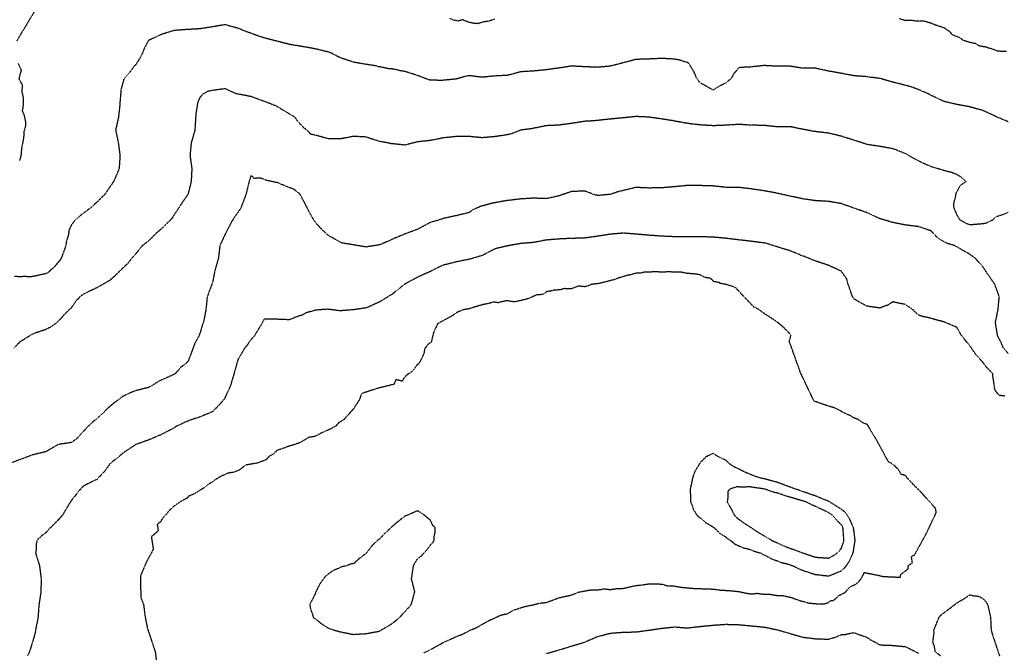
# Model space of a CAD drawing. Units: feet. Extents: x 28 to 2050845, y 8 to 13734003.
# Drawn here: x 2041123 to 2042130, y 13725770 to 13726418 of the extents above; entities that cross this region are included whole.
import ezdxf

# ---------------------------------------------------------------- set-up
doc = ezdxf.new("R2010")
doc.units = ezdxf.units.FT
doc.header["$MEASUREMENT"] = 0
doc.linetypes.add('HIDDEN2', pattern=[0.1875, 0.125, -0.0625])
doc.layers.add('CE-TOPO-MAJR', color=37, linetype='HIDDEN2')
doc.layers.add('CE-TOPO-MINR', color=39, linetype='HIDDEN2')

msp = doc.modelspace()

# ---------------------------------------------------------------- linework, layer by layer
at = {"layer": 'CE-TOPO-MAJR', "color": 37, "linetype": 'HIDDEN2', "lineweight": -3}
for points, elevation in [([(2041137.8, 13726426.2), (2041128.7, 13726411), (2041119.5, 13726395.7)], 970), ([(2041608.9, 13726418.4), (2041604, 13726416.6), (2041602.4, 13726416.2), (2041596.7, 13726415.4), (2041591.7, 13726413.7), (2041587.9, 13726414), (2041584.2, 13726414.6), (2041580.1, 13726415.9), (2041576.1, 13726417.6), (2041575.9, 13726417.6), (2041571, 13726416.3), (2041568.6, 13726417.2), (2041567.1, 13726417.1), (2041563, 13726418.9)], 970), ([(2042132.4, 13726385.3), (2042129.2, 13726385.3), (2042127.5, 13726385.2), (2042125.7, 13726385.4), (2042122.9, 13726385.6), (2042116.3, 13726388.2), (2042114.4, 13726388.5), (2042111.3, 13726389.7), (2042104.8, 13726390.7), (2042100.7, 13726393.2), (2042094.1, 13726394.6), (2042088.1, 13726396.6), (2042084.4, 13726399.4), (2042083.8, 13726399.6), (2042077.3, 13726402.1), (2042074.2, 13726405.6), (2042068.4, 13726409.4), (2042059.4, 13726412.3), (2042055.3, 13726414), (2042048, 13726416.3), (2042043, 13726416.4), (2042041.6, 13726416.1), (2042035.1, 13726417), (2042035, 13726417), (2042029.4, 13726416.8), (2042029, 13726416.7), (2042022.5, 13726418.9)], 970), ([(2041121.2, 13726372.8), (2041124.3, 13726366.2), (2041121.9, 13726357.2), (2041125.5, 13726350.7), (2041124.9, 13726344.1), (2041126.4, 13726337.5), (2041126.4, 13726331), (2041125.4, 13726324.4), (2041127.1, 13726320.6), (2041128.6, 13726313.6), (2041128.8, 13726309.2), (2041127.1, 13726303.1), (2041127, 13726299.6), (2041126.6, 13726296), (2041124.5, 13726285), (2041124.4, 13726280.3), (2041123.8, 13726277.8), (2041122.7, 13726273.7)], 970), ([(2041536.1, 13725769.5), (2041542.7, 13725772.6), (2041553.4, 13725778.5), (2041556.4, 13725780.2), (2041569.5, 13725786.1), (2041576.1, 13725788.7), (2041581.1, 13725791.2), (2041582.7, 13725792.3), (2041589.2, 13725794.9), (2041591.8, 13725796.2), (2041595.8, 13725798.7), (2041596.7, 13725799.1), (2041602.6, 13725802.4), (2041615.5, 13725808.3), (2041622, 13725809.6), (2041626.4, 13725812.3), (2041628.6, 13725813.4), (2041631.2, 13725814.1), (2041637.8, 13725816.5), (2041648.3, 13725818.7), (2041654.9, 13725820.4), (2041661.4, 13725821), (2041674.6, 13725825.9), (2041687.7, 13725828.8), (2041694.3, 13725831.6), (2041707.4, 13725834), (2041713.9, 13725833.8), (2041720.5, 13725835), (2041727.1, 13725834.3), (2041733.6, 13725835.3), (2041740.2, 13725835.5), (2041753.3, 13725838.4), (2041759.6, 13725839), (2041759.9, 13725839.1), (2041766.5, 13725840.1), (2041779.9, 13725839.9), (2041782.5, 13725839), (2041786.5, 13725837.9), (2041792.3, 13725837.9), (2041798.9, 13725836.7), (2041812.4, 13725835.4), (2041825.9, 13725835), (2041832.8, 13725834.7), (2041839.3, 13725833.8), (2041851.8, 13725833), (2041859.9, 13725832), (2041864.9, 13725830.8), (2041871.5, 13725829.8), (2041877.1, 13725830.5), (2041883.6, 13725829.6), (2041885.5, 13725829.4), (2041890.2, 13725829.5), (2041898.4, 13725828.1), (2041903.8, 13725828), (2041913, 13725826), (2041916.4, 13725824.5), (2041917.9, 13725824.1), (2041920.8, 13725823), (2041926.9, 13725821.5), (2041927.4, 13725821.2), (2041930.6, 13725820.4), (2041939.6, 13725819.6), (2041946.2, 13725819.7), (2041947.3, 13725820.2), (2041948.9, 13725820.3), (2041952.7, 13725823), (2041955.2, 13725822.9), (2041956.8, 13725824.4), (2041958.8, 13725825.9), (2041960.3, 13725827.9), (2041966.9, 13725831.2), (2041968.5, 13725832.7), (2041970, 13725834.7), (2041974, 13725838.1), (2041976.4, 13725838.8), (2041979.9, 13725841.2), (2041980.6, 13725841.5), (2041983.1, 13725844.8), (2041983.5, 13725845.1), (2041983.7, 13725845.5), (2041984, 13725846.4), (2041984.2, 13725846.3), (2041985.8, 13725849.5), (2041986, 13725849.3), (2041986.6, 13725851.8), (2041996.8, 13725849.7), (2042007, 13725847.6), (2042023.8, 13725846.9), (2042024.2, 13725850.1), (2042025.9, 13725851), (2042031, 13725854.9), (2042031.7, 13725855.6), (2042032, 13725859), (2042036, 13725861.7), (2042035.1, 13725868.2), (2042038.5, 13725870), (2042044.4, 13725880.8), (2042050.3, 13725891.5), (2042055.4, 13725902.3), (2042060.5, 13725913.2), (2042059.7, 13725917.4), (2042052.6, 13725925.3), (2042045.5, 13725933.3), (2042037.9, 13725941), (2042030.4, 13725948.7), (2042029.6, 13725950.8), (2042024.6, 13725952.2), (2042022.1, 13725956.6), (2042022, 13725956.7), (2042019, 13725960), (2042015.7, 13725962.6), (2042011.2, 13725965.4), (2042011.2, 13725965.6), (2042006.1, 13725975.2), (2042000.9, 13725984.8), (2041995.5, 13725993.9), (2041990, 13726003.1), (2041985.4, 13726005), (2041980.5, 13726008.4), (2041975.7, 13726010.2), (2041972.9, 13726012.2), (2041968.1, 13726014.1), (2041957.8, 13726019.7), (2041945, 13726023.8), (2041935.4, 13726027.2), (2041928.5, 13726041.8), (2041928.5, 13726041.8), (2041921.6, 13726056.3), (2041915.9, 13726072.4), (2041910.2, 13726088.4), (2041911.2, 13726092.1), (2041911.8, 13726095), (2041905.4, 13726101.6), (2041898.3, 13726107.7), (2041888.6, 13726114.3), (2041885.2, 13726116.4), (2041878.8, 13726121.1), (2041874.5, 13726123.4), (2041874, 13726123.5), (2041864.7, 13726133.2), (2041855.5, 13726143.1), (2041853, 13726144.3), (2041846.5, 13726146.4), (2041839.2, 13726147.8), (2041838.8, 13726148.6), (2041832.9, 13726149.5), (2041832.1, 13726150.5), (2041829.6, 13726152.8), (2041823, 13726154.1), (2041819, 13726156.5), (2041812.4, 13726157.5), (2041805.9, 13726157.9), (2041799.3, 13726159.2), (2041786.2, 13726159.5), (2041779.6, 13726159.3), (2041772, 13726159.6), (2041767.2, 13726159.3), (2041766.5, 13726159.3), (2041764.6, 13726159.2), (2041761.8, 13726159.2), (2041758.6, 13726158.4), (2041752.5, 13726158), (2041747.5, 13726156.4), (2041745.2, 13726156.2), (2041733.6, 13726152.6), (2041731.1, 13726151.6), (2041719.4, 13726148.6), (2041714.4, 13726147.5), (2041707.9, 13726146.7), (2041702.8, 13726144.7), (2041700.8, 13726144.3), (2041694.3, 13726145), (2041687.7, 13726142.4), (2041686.4, 13726142.1), (2041679.9, 13726142.4), (2041675.6, 13726141.2), (2041669, 13726140.7), (2041668, 13726140.3), (2041661.4, 13726139.1), (2041658, 13726136.4), (2041651.5, 13726135.9), (2041643.5, 13726132.2), (2041635.2, 13726130.1), (2041628.6, 13726128.8), (2041622, 13726129.8), (2041620.7, 13726129.9), (2041614.2, 13726128.5), (2041612.5, 13726127.8), (2041607.8, 13726128.6), (2041607.3, 13726128.6), (2041602.4, 13726127.1), (2041595.8, 13726125.8), (2041582.7, 13726121.8), (2041576.1, 13726120.6), (2041569.5, 13726117.7), (2041565.5, 13726114.7), (2041555.2, 13726109), (2041550.3, 13726106.4), (2041546.2, 13726097.7), (2041543.9, 13726087.8), (2041540.2, 13726084.9), (2041540.2, 13726084.8), (2041537.3, 13726081.2), (2041536.1, 13726075.6), (2041535.7, 13726075), (2041535.4, 13726074), (2041533.6, 13726070.2), (2041531.3, 13726065.9), (2041528.5, 13726063.4), (2041525.9, 13726059.5), (2041522.6, 13726056.2), (2041520.1, 13726054.9), (2041516.6, 13726051.8), (2041516.2, 13726051.4), (2041514.2, 13726047.6), (2041507.6, 13726049.1), (2041505.7, 13726044.4), (2041488.8, 13726040.2), (2041472.9, 13726035), (2041472, 13726033.8), (2041470.5, 13726029), (2041464.4, 13726019.5), (2041457, 13726011.1), (2041454.3, 13726008.2), (2041449.1, 13726005), (2041446.1, 13726001.5), (2041444.8, 13726000.9), (2041441.9, 13725999.2), (2041431.6, 13725994.6), (2041431.4, 13725994.5), (2041424.8, 13725991), (2041418.5, 13725990), (2041409.5, 13725984.5), (2041397.5, 13725980.7), (2041385.7, 13725976.5), (2041382.5, 13725973.1), (2041377.8, 13725970.6), (2041374.8, 13725967), (2041365.7, 13725963.7), (2041355.8, 13725962), (2041354.3, 13725962), (2041351.4, 13725959.7), (2041350.7, 13725959), (2041346.9, 13725956.3), (2041342.1, 13725954.4), (2041335.2, 13725953.2), (2041326.6, 13725949.1), (2041318.6, 13725943.6), (2041314.9, 13725941.4), (2041311.4, 13725938.4), (2041306.4, 13725935.5), (2041302.2, 13725932.5), (2041295.6, 13725929.8), (2041293.8, 13725927.6), (2041293.1, 13725927.3), (2041287.3, 13725924.3), (2041280.2, 13725919.3), (2041274.1, 13725913.5), (2041273.3, 13725911.8), (2041270, 13725908.4), (2041267.6, 13725905.1), (2041267.5, 13725904.3), (2041266.7, 13725903.5), (2041263.5, 13725900.8), (2041264.5, 13725894.3), (2041257.5, 13725888.2), (2041259.2, 13725876.9), (2041259.2, 13725875.1), (2041252.1, 13725861.9), (2041246.5, 13725848.4), (2041246.5, 13725835.3), (2041246.9, 13725825.5), (2041249.5, 13725818.9), (2041251.1, 13725806.3), (2041253.6, 13725794), (2041257.8, 13725781.4), (2041261.5, 13725770.2), (2041262.9, 13725758.5)], 960)]:
    msp.add_lwpolyline(points, dxfattribs=dict(at, elevation=elevation))
at = {"layer": 'CE-TOPO-MINR', "color": 39, "linetype": 'HIDDEN2', "lineweight": -3}
for points, elevation in [([(2042134.1, 13726313.2), (2042121.6, 13726318.5), (2042121, 13726318.9), (2042107.8, 13726324.9), (2042094.7, 13726328.5), (2042081.3, 13726331), (2042068.4, 13726334), (2042055.3, 13726340.2), (2042052.8, 13726341.6), (2042043.7, 13726345.6), (2042034.1, 13726349.2), (2042020.5, 13726352.7), (2042013.2, 13726354.5), (2042002.8, 13726357.6), (2041991.5, 13726359), (2041989.7, 13726359.4), (2041976.5, 13726360.3), (2041963.4, 13726362.8), (2041950.3, 13726365.1), (2041937.1, 13726368), (2041924, 13726368), (2041910.9, 13726370.1), (2041897.5, 13726370.1), (2041884.6, 13726370.8), (2041871.5, 13726369.5), (2041870.4, 13726369.3), (2041859.9, 13726368.8), (2041858.4, 13726368.3), (2041853.2, 13726362.4), (2041850.3, 13726357.2), (2041847.5, 13726355), (2041845.2, 13726352.9), (2041839.3, 13726350), (2041832.1, 13726345.7), (2041824.8, 13726349.9), (2041819, 13726353), (2041817.2, 13726355.4), (2041815.7, 13726357.2), (2041813.2, 13726363), (2041812.8, 13726364.2), (2041809, 13726370.4), (2041808, 13726372.5), (2041805.9, 13726374), (2041800.9, 13726375.3), (2041798.6, 13726376.2), (2041792.7, 13726377.4), (2041779.6, 13726378.1), (2041766.5, 13726377.5), (2041753.3, 13726377.1), (2041740.2, 13726373.6), (2041727.2, 13726370.3), (2041727.1, 13726370.2), (2041714, 13726369), (2041700.1, 13726369.6), (2041687.7, 13726370.3), (2041674.6, 13726368.3), (2041661.4, 13726366.4), (2041648.3, 13726365.2), (2041635.2, 13726364.4), (2041622, 13726360.8), (2041608.9, 13726360.1), (2041595.8, 13726358.8), (2041582.7, 13726360.4), (2041579.9, 13726360), (2041569.7, 13726357.1), (2041569.5, 13726357), (2041554.7, 13726355.6), (2041544.7, 13726355.8), (2041543.3, 13726355.7), (2041542.1, 13726356), (2041530.1, 13726360.5), (2041517, 13726364.7), (2041512.1, 13726365.5), (2041507.6, 13726366.7), (2041503.9, 13726367.3), (2041500.8, 13726367.3), (2041491.7, 13726369.5), (2041490.8, 13726369.4), (2041489.9, 13726369.5), (2041487.8, 13726370.4), (2041475.7, 13726372.3), (2041464.5, 13726374.2), (2041451.4, 13726378.5), (2041441.7, 13726383.5), (2041439.2, 13726384.4), (2041428.7, 13726387.1), (2041417.8, 13726389.3), (2041403.9, 13726391.6), (2041398.9, 13726392.4), (2041385.1, 13726396), (2041374.6, 13726398.6), (2041364.6, 13726401.8), (2041359.5, 13726403.9), (2041355, 13726405.3), (2041346.3, 13726409), (2041345.7, 13726409.1), (2041335.4, 13726411.9), (2041333.2, 13726412.7), (2041319.5, 13726410.4), (2041307, 13726408.4), (2041293.8, 13726407.7), (2041280.7, 13726406.7), (2041267.6, 13726402.6), (2041254.8, 13726396.6), (2041254.6, 13726396.5), (2041254.4, 13726396.4), (2041250, 13726387.9), (2041248.3, 13726383.5), (2041246, 13726378.8), (2041241.3, 13726371.4), (2041240.1, 13726370.4), (2041235, 13726363.5), (2041229.6, 13726357.2), (2041229.1, 13726356.3), (2041226.3, 13726346), (2041226.1, 13726344.1), (2041226.1, 13726342), (2041225.4, 13726333.8), (2041225.3, 13726331), (2041223.8, 13726317.8), (2041220.9, 13726304.7), (2041223.7, 13726291.6), (2041225.4, 13726278.5), (2041224.5, 13726265.3), (2041219, 13726252.2), (2041212, 13726242.1), (2041210.1, 13726239.1), (2041201.9, 13726231), (2041196.3, 13726225.9), (2041184.6, 13726217), (2041179.8, 13726212.8), (2041177.8, 13726210.6), (2041175.7, 13726207.5), (2041173.2, 13726202.2), (2041172.9, 13726199.7), (2041172.4, 13726196.4), (2041170.6, 13726191.6), (2041170.1, 13726186.6), (2041165.2, 13726173.4), (2041164.2, 13726171.8), (2041158.2, 13726164.6), (2041153.5, 13726160.3), (2041151.2, 13726158.5), (2041149.4, 13726157.7), (2041136.3, 13726154.7), (2041130.5, 13726154.5), (2041128.7, 13726154.8), (2041123.1, 13726154.5), (2041117.6, 13726154.8)], 968), ([(2042134.1, 13726220.6), (2042128.8, 13726218.1), (2042125.2, 13726217.1), (2042121, 13726215.5), (2042118.6, 13726212.8), (2042111.3, 13726209.3), (2042107.8, 13726208.7), (2042094.7, 13726207.6), (2042091, 13726209.1), (2042084.7, 13726212.8), (2042081.6, 13726218), (2042078.4, 13726225.9), (2042078.4, 13726229.1), (2042080.6, 13726238.1), (2042080.7, 13726240), (2042085.4, 13726248.4), (2042091, 13726252.2), (2042086, 13726256.6), (2042081.6, 13726259.1), (2042077.2, 13726261), (2042071.3, 13726262.5), (2042061.8, 13726265.3), (2042055.3, 13726267.2), (2042047.4, 13726270.6), (2042038.7, 13726275), (2042029, 13726280.6), (2042015.9, 13726285.7), (2042002.8, 13726288), (2041989.7, 13726290), (2041976.5, 13726294.3), (2041963.4, 13726298.4), (2041950.3, 13726301.6), (2041935.7, 13726303.3), (2041923, 13726305.7), (2041910.9, 13726308.2), (2041897.8, 13726308), (2041884.6, 13726309.5), (2041871.5, 13726309.7), (2041858.4, 13726310.6), (2041853, 13726310.1), (2041850.7, 13726310.1), (2041840.5, 13726309.4), (2041832.1, 13726309.2), (2041819, 13726310), (2041813, 13726310.7), (2041811.8, 13726310.7), (2041800.5, 13726312.5), (2041789.5, 13726314.6), (2041778, 13726316.3), (2041766.5, 13726318), (2041753.3, 13726318.6), (2041739.6, 13726317.2), (2041725, 13726315.8), (2041710.3, 13726314.2), (2041700.8, 13726313.7), (2041687.7, 13726311.6), (2041674.6, 13726309.8), (2041661.4, 13726309.2), (2041646.8, 13726306.2), (2041635.2, 13726304.7), (2041625.9, 13726300.9), (2041622, 13726300), (2041608.9, 13726298), (2041595.8, 13726296.9), (2041589.9, 13726297.5), (2041588.5, 13726297.5), (2041582.7, 13726298.2), (2041576.1, 13726298.1), (2041576.1, 13726298.1), (2041569.5, 13726298.1), (2041556.4, 13726296.8), (2041543.3, 13726294.1), (2041530.1, 13726292.7), (2041517, 13726289.4), (2041503.1, 13726290.8), (2041490.8, 13726293.2), (2041481.9, 13726295.9), (2041477.6, 13726297.6), (2041471.3, 13726297.9), (2041470.8, 13726297.9), (2041464.5, 13726298.3), (2041451.4, 13726295.8), (2041438.2, 13726295.9), (2041425.1, 13726299.5), (2041420.7, 13726300.4), (2041416.7, 13726304.7), (2041413.9, 13726306.7), (2041407.5, 13726313.4), (2041404.5, 13726317.8), (2041392.7, 13726324.8), (2041385.7, 13726329.1), (2041372.6, 13726334.2), (2041359.5, 13726339), (2041346.3, 13726341.6), (2041344.3, 13726342), (2041339.2, 13726344.1), (2041333.2, 13726347.1), (2041319, 13726345.2), (2041314.6, 13726344.1), (2041309.7, 13726341.3), (2041307, 13726337.9), (2041304.9, 13726333.1), (2041304.5, 13726331), (2041304.2, 13726328.3), (2041303, 13726321.8), (2041302.3, 13726309.4), (2041302, 13726304.7), (2041298.2, 13726291.6), (2041297, 13726278.5), (2041298.9, 13726265.3), (2041298.2, 13726252.2), (2041295, 13726239.1), (2041289.1, 13726230.6), (2041284, 13726222.7), (2041278.7, 13726214.8), (2041277.1, 13726212.8), (2041267.6, 13726203.4), (2041263.1, 13726199.7), (2041254.4, 13726191.1), (2041248.5, 13726186.6), (2041239.4, 13726175.4), (2041237.3, 13726173.4), (2041233.4, 13726168.2), (2041228.2, 13726163.4), (2041226.7, 13726161.8), (2041220, 13726155.3), (2041215, 13726150.9), (2041204.4, 13726144.7), (2041201.9, 13726143.3), (2041188.8, 13726137.2), (2041184.3, 13726134), (2041180.2, 13726129.5), (2041175.7, 13726122.9), (2041174.7, 13726121.8), (2041173.6, 13726120.9), (2041168, 13726115.4), (2041161.2, 13726107.8), (2041154.2, 13726102.9), (2041149.4, 13726100.4), (2041136.3, 13726096.1), (2041135.4, 13726095.5), (2041123.1, 13726087.9), (2041116.9, 13726081.5)], 966), ([(2042134.1, 13726076.1), (2042129.2, 13726081.5), (2042126.8, 13726087.3), (2042123, 13726094.6), (2042122.9, 13726096.6), (2042121, 13726107.7), (2042121, 13726107.8), (2042123.7, 13726120.9), (2042124.9, 13726134), (2042124, 13726137.1), (2042120.4, 13726146.6), (2042120.1, 13726147.2), (2042115.1, 13726154.5), (2042107.8, 13726165.3), (2042100.5, 13726173.4), (2042094.7, 13726177.6), (2042085, 13726183.1), (2042081.6, 13726185.1), (2042080.6, 13726185.6), (2042078.9, 13726186.5), (2042070.8, 13726188.9), (2042062.5, 13726193.8), (2042056.1, 13726200.5), (2042055.3, 13726201.5), (2042042.2, 13726205.9), (2042029, 13726207.5), (2042015.9, 13726210.1), (2042002.8, 13726214), (2041989.7, 13726220.1), (2041975.6, 13726225), (2041963.4, 13726229.4), (2041950.3, 13726231.7), (2041937.1, 13726232.4), (2041924, 13726234.3), (2041910.9, 13726237.1), (2041896.5, 13726240.3), (2041884.6, 13726242.5), (2041871.5, 13726244.5), (2041858.4, 13726246), (2041845.2, 13726246.1), (2041832.1, 13726247.5), (2041819, 13726247.9), (2041805.9, 13726248), (2041792.7, 13726246.7), (2041779.6, 13726245.6), (2041766.5, 13726245.4), (2041753.3, 13726246), (2041740.2, 13726242.8), (2041737, 13726242.2), (2041727.8, 13726239.1), (2041727.1, 13726238.9), (2041714, 13726237.7), (2041709.1, 13726239.1), (2041703.3, 13726241.5), (2041700.8, 13726242.2), (2041687.7, 13726241.9), (2041674.6, 13726237.4), (2041661.4, 13726234.5), (2041648.3, 13726235), (2041635.2, 13726234.2), (2041622, 13726232.6), (2041616.3, 13726231.7), (2041605.2, 13726229.6), (2041597.2, 13726227.3), (2041595.8, 13726227.1), (2041594.9, 13726226.8), (2041585.8, 13726222.8), (2041582.7, 13726220.3), (2041569.5, 13726217.1), (2041556.4, 13726214.3), (2041555.4, 13726213.8), (2041543.3, 13726210.3), (2041530.1, 13726203.3), (2041517, 13726198.4), (2041503.9, 13726192.9), (2041499.7, 13726190.8), (2041490.8, 13726187.2), (2041478.9, 13726185.3), (2041477.6, 13726185), (2041464.5, 13726187.1), (2041463.8, 13726187.3), (2041453.7, 13726188.9), (2041451.4, 13726189.5), (2041444.3, 13726193.6), (2041438.2, 13726197), (2041430.2, 13726204.8), (2041425.1, 13726210.5), (2041419.4, 13726220.2), (2041415, 13726229), (2041409.6, 13726239.1), (2041403.6, 13726243.9), (2041394.2, 13726247.6), (2041385.7, 13726251.2), (2041384.7, 13726251.2), (2041373.9, 13726253.5), (2041372.6, 13726254.5), (2041369.3, 13726255.5), (2041362.6, 13726255.3), (2041359.5, 13726258.4), (2041357.9, 13726253.7), (2041355.3, 13726243.2), (2041354.3, 13726239.1), (2041349.3, 13726225.9), (2041348.4, 13726223.9), (2041340.6, 13726212.8), (2041333.7, 13726199.7), (2041327.6, 13726186.6), (2041326, 13726173.4), (2041322.3, 13726160.3), (2041320.1, 13726148.7), (2041316.1, 13726138.1), (2041314.6, 13726134), (2041313.3, 13726120.9), (2041310.8, 13726107.8), (2041309.6, 13726105.1), (2041306.9, 13726095.9), (2041306.6, 13726095), (2041306.4, 13726094.7), (2041302, 13726086.5), (2041298.4, 13726077), (2041295.3, 13726068.4), (2041294.7, 13726067.6), (2041293.8, 13726066.7), (2041287.5, 13726061.6), (2041281.9, 13726055.3), (2041280.7, 13726054.5), (2041267.6, 13726048.7), (2041263.3, 13726046.4), (2041256.7, 13726042.1), (2041254.4, 13726041.1), (2041241.3, 13726037.8), (2041235, 13726035.3), (2041228.2, 13726032), (2041226.4, 13726030.8), (2041224.4, 13726029), (2041219, 13726025.1), (2041211.9, 13726019), (2041209, 13726015.9), (2041205.2, 13726012.6), (2041201.9, 13726009.3), (2041198.2, 13726006.5), (2041194.1, 13726002.8), (2041185.2, 13725993.2), (2041182.2, 13725989.6), (2041175.7, 13725984.8), (2041162.5, 13725982.8), (2041158.4, 13725980.6), (2041149.4, 13725975.3), (2041136.3, 13725972.3), (2041123.1, 13725967.3), (2041110.7, 13725962.7)], 964), ([(2042130.7, 13726032.4), (2042124.9, 13726033), (2042120.9, 13726038), (2042119.9, 13726041.1), (2042119.9, 13726043.2), (2042118.4, 13726052.7), (2042118.4, 13726055.3), (2042113.1, 13726060.5), (2042107.8, 13726067.4), (2042107.3, 13726067.9), (2042101.1, 13726074.8), (2042094.7, 13726084), (2042086.1, 13726094.6), (2042081.6, 13726102.7), (2042068.4, 13726108.3), (2042058.4, 13726110.9), (2042055.3, 13726111.9), (2042049.9, 13726113.2), (2042047.8, 13726113.4), (2042042.2, 13726115.3), (2042036.5, 13726120.9), (2042029, 13726126.1), (2042015.9, 13726128.8), (2042011.2, 13726125.6), (2042005.6, 13726123.7), (2042002.8, 13726122.5), (2041989.7, 13726124.4), (2041983.3, 13726127.7), (2041976.5, 13726131.8), (2041975.5, 13726133), (2041974.9, 13726134), (2041970.2, 13726147.2), (2041968.8, 13726152.5), (2041963.4, 13726160.1), (2041963.3, 13726160.2), (2041950.3, 13726166.2), (2041937.1, 13726170.6), (2041925.8, 13726175.2), (2041924, 13726175.7), (2041910.9, 13726181.2), (2041897.8, 13726185.1), (2041886.8, 13726188.7), (2041884.6, 13726189.1), (2041871.5, 13726190.8), (2041858.4, 13726192.3), (2041845.2, 13726193.9), (2041832.1, 13726195.1), (2041819, 13726195.5), (2041805.9, 13726195.4), (2041792.7, 13726195.5), (2041779.6, 13726196.1), (2041766.5, 13726197), (2041753.3, 13726198.2), (2041740.2, 13726199.2), (2041727.1, 13726198.1), (2041714, 13726196), (2041700.8, 13726194.2), (2041687.7, 13726193.8), (2041674.6, 13726193.2), (2041661.4, 13726192.1), (2041648.3, 13726189.6), (2041635.2, 13726188.6), (2041621.6, 13726186.1), (2041608.9, 13726183.1), (2041595.8, 13726176.2), (2041583.5, 13726172.6), (2041569.5, 13726169.8), (2041556.4, 13726166.4), (2041552.1, 13726164.6), (2041543, 13726160), (2041530.1, 13726154.2), (2041517, 13726147.2), (2041509.6, 13726141.4), (2041503.9, 13726136.7), (2041494.1, 13726130.7), (2041490.8, 13726128.7), (2041477.6, 13726122.7), (2041464.7, 13726120.8), (2041464.5, 13726120.8), (2041451.4, 13726119.7), (2041450.1, 13726119.7), (2041438.5, 13726121.2), (2041438.2, 13726121.3), (2041437.9, 13726121.3), (2041425.7, 13726120.4), (2041425.1, 13726120.2), (2041424, 13726119.8), (2041415.4, 13726117.5), (2041412, 13726115.3), (2041406.2, 13726113.6), (2041398.9, 13726110.5), (2041385.7, 13726111), (2041372.6, 13726111), (2041371.1, 13726107.8), (2041366.8, 13726100.5), (2041363.3, 13726094.7), (2041361.7, 13726092.4), (2041359.5, 13726090.4), (2041355.9, 13726085.1), (2041353, 13726081.5), (2041346.3, 13726070.3), (2041345.6, 13726068.4), (2041342, 13726055.3), (2041338.1, 13726042.1), (2041331.9, 13726029), (2041326.3, 13726022.8), (2041320.1, 13726016.3), (2041306.9, 13726010.8), (2041300.7, 13726009), (2041299.5, 13726008.5), (2041291.3, 13726005.3), (2041282.4, 13726001), (2041280.7, 13725999.7), (2041267.6, 13725992.9), (2041254.4, 13725987.3), (2041241.3, 13725982.6), (2041229.8, 13725974.9), (2041222.5, 13725969), (2041215.2, 13725963.2), (2041215, 13725963), (2041209.8, 13725955.5), (2041201.9, 13725947.1), (2041188.8, 13725940.7), (2041186.9, 13725939), (2041185, 13725937.1), (2041175.7, 13725925.5), (2041175, 13725924.6), (2041174.7, 13725924), (2041170.1, 13725916.4), (2041166.8, 13725910.8), (2041162.5, 13725905.8), (2041154.3, 13725897.7), (2041149.4, 13725892.4), (2041145, 13725889), (2041140.4, 13725884.6), (2041139.7, 13725881.2), (2041139.5, 13725874.7), (2041139.1, 13725871.5), (2041143.1, 13725858.3), (2041144.7, 13725845.2), (2041144.5, 13725832.1), (2041142.5, 13725818.9), (2041141.5, 13725805.8), (2041139, 13725792.7), (2041138.7, 13725790.3), (2041135.8, 13725780), (2041135.2, 13725778.5), (2041132.6, 13725770.1), (2041130.7, 13725766.4)], 962), ([(2042064.7, 13725766.4), (2042059.5, 13725770.6), (2042058.6, 13725776.2), (2042057.2, 13725779.5), (2042057.1, 13725781.3), (2042058.2, 13725789.7), (2042058.1, 13725792.7), (2042063.3, 13725805.8), (2042065.8, 13725808.5), (2042073.2, 13725814.1), (2042081.6, 13725820.6), (2042088.9, 13725824.8), (2042094.7, 13725828.9), (2042099, 13725827.8), (2042103.4, 13725827.6), (2042107.8, 13725825.4), (2042111, 13725822.1), (2042113, 13725818.9), (2042116, 13725805.8), (2042116.6, 13725792.7), (2042117.5, 13725789.2), (2042120.8, 13725779.5), (2042120.8, 13725779.4), (2042125.1, 13725766.4)], 962), ([(2041661.4, 13725768.8), (2041674.6, 13725772.4), (2041687.7, 13725776.5), (2041700.1, 13725780.2), (2041709.3, 13725784.2), (2041713.9, 13725786.1), (2041727.1, 13725789.6), (2041740.2, 13725790.6), (2041753.3, 13725790.9), (2041766.5, 13725792.7), (2041779.6, 13725794.6), (2041792.7, 13725796), (2041805.9, 13725795), (2041819, 13725796.5), (2041832.1, 13725797.8), (2041845.2, 13725798.7), (2041858.4, 13725798.3), (2041871.5, 13725797.1), (2041884.6, 13725795.8), (2041898.1, 13725793), (2041910.9, 13725789.3), (2041924, 13725785.5), (2041937.1, 13725783.9), (2041950.3, 13725783.4), (2041955.9, 13725785.2), (2041957.4, 13725785.5), (2041963.4, 13725788.1), (2041967.7, 13725788.4), (2041973.7, 13725789.8), (2041976.5, 13725790), (2041989.7, 13725785.3), (2041993, 13725782.9), (2041999.7, 13725779.5), (2042001.5, 13725778.3), (2042002.8, 13725777.6), (2042015.9, 13725777.1), (2042029, 13725775.8), (2042042.2, 13725769.2)], 962)]:
    msp.add_lwpolyline(points, dxfattribs=dict(at, elevation=elevation))
for points, elevation in [([(2041977.5, 13725884.6), (2041975.8, 13725897.7), (2041972, 13725906.3), (2041969.3, 13725910.8), (2041966.5, 13725914), (2041963.4, 13725916.4), (2041950.7, 13725924.4), (2041937.1, 13725930), (2041924, 13725934.5), (2041910.9, 13725939.1), (2041897.8, 13725944), (2041884.6, 13725947.6), (2041882.4, 13725948), (2041874.9, 13725950.2), (2041863.2, 13725955.1), (2041858.4, 13725957.8), (2041854.5, 13725959.4), (2041848.3, 13725963.4), (2041846.9, 13725965), (2041845.2, 13725966.6), (2041838.5, 13725969.7), (2041832.1, 13725973.6), (2041826.4, 13725970.8), (2041825.1, 13725970.4), (2041819, 13725964.3), (2041818.6, 13725963.8), (2041818.5, 13725963.4), (2041813.6, 13725955.6), (2041811.6, 13725950.2), (2041808.7, 13725937.1), (2041809.2, 13725924), (2041811.3, 13725918.6), (2041811.7, 13725916.7), (2041815.3, 13725910.8), (2041817, 13725908.9), (2041819, 13725907.7), (2041824.3, 13725903), (2041832.1, 13725898.4), (2041832.5, 13725898.1), (2041833.1, 13725897.7), (2041839.2, 13725891.7), (2041845.2, 13725888.1), (2041847, 13725886.3), (2041850.1, 13725884.6), (2041854.6, 13725880.8), (2041863.7, 13725876.8), (2041866.6, 13725876.3), (2041871.5, 13725874.8), (2041873.7, 13725873.7), (2041881.3, 13725871.5), (2041883.3, 13725870.1), (2041884.6, 13725869.7), (2041888.1, 13725868), (2041892, 13725865.7), (2041897.8, 13725863.7), (2041901.5, 13725862.1), (2041908.8, 13725860.4), (2041914.6, 13725858.3), (2041920.8, 13725855.1), (2041930.5, 13725851.7), (2041937.1, 13725849.7), (2041950.3, 13725848.2), (2041963.4, 13725853.4), (2041966.1, 13725855.7), (2041968.2, 13725858.3), (2041971.6, 13725863.3), (2041975.3, 13725871.5), (2041975.6, 13725872.4), (2041977.4, 13725883.7), (2041977.5, 13725884.6)], 958), ([(2041933.7, 13725920.6), (2041927.3, 13725924), (2041914.6, 13725927.7), (2041904.5, 13725930.7), (2041897.8, 13725933.1), (2041894.4, 13725933.8), (2041885.2, 13725937.1), (2041884.4, 13725937.3), (2041873.2, 13725938.8), (2041871.5, 13725939.2), (2041869.2, 13725939.4), (2041860.3, 13725939), (2041858.4, 13725939.3), (2041856.1, 13725939.3), (2041849.2, 13725937.1), (2041847.4, 13725934.9), (2041847, 13725925.7), (2041846.4, 13725924), (2041850.9, 13725916.5), (2041853.6, 13725910.8), (2041855.9, 13725908.4), (2041858.4, 13725906.3), (2041863.4, 13725902.7), (2041871.3, 13725897.5), (2041871.5, 13725897.4), (2041879.2, 13725892.3), (2041887.5, 13725887.5), (2041892.2, 13725884.6), (2041905.1, 13725878.8), (2041910.9, 13725876.5), (2041914.7, 13725875.3), (2041924, 13725871.7), (2041924.2, 13725871.7), (2041937.1, 13725867.4), (2041950.3, 13725866.5), (2041953.6, 13725868.1), (2041959, 13725871.5), (2041961.2, 13725873.6), (2041963.4, 13725876.4), (2041965.5, 13725882.5), (2041966, 13725884.6), (2041965, 13725897.7), (2041964.5, 13725898.8), (2041963.4, 13725900.6), (2041958.2, 13725905.7), (2041953.7, 13725910.8), (2041950.3, 13725913), (2041937.1, 13725919.3), (2041933.7, 13725920.6)], 956), ([(2041422.4, 13725808.5), (2041423.1, 13725805.8), (2041424.2, 13725804.9), (2041425.1, 13725804.5), (2041431.6, 13725799.2), (2041438.2, 13725795), (2041439.9, 13725794.3), (2041449.8, 13725791.2), (2041464.5, 13725788.3), (2041468.5, 13725788.7), (2041473.8, 13725788.8), (2041477.6, 13725789.2), (2041490.8, 13725791.7), (2041492.5, 13725792.7), (2041503.9, 13725799.5), (2041511.6, 13725805.8), (2041520.4, 13725815.6), (2041523.5, 13725818.9), (2041527, 13725832.1), (2041523.7, 13725845.2), (2041525.6, 13725858.3), (2041527.1, 13725861.4), (2041530.1, 13725866.1), (2041533.3, 13725868.3), (2041539.6, 13725875.1), (2041543.3, 13725880.2), (2041545.6, 13725882.3), (2041546.7, 13725884.6), (2041546.7, 13725888), (2041547.9, 13725893.1), (2041547.9, 13725897.7), (2041545.4, 13725899.9), (2041543.3, 13725904.8), (2041536.3, 13725910.8), (2041530.1, 13725914.9), (2041518, 13725909.8), (2041517, 13725909.5), (2041510.4, 13725904.3), (2041503.3, 13725898.3), (2041502.8, 13725897.7), (2041496.5, 13725891.9), (2041490.8, 13725885.9), (2041489.9, 13725885.4), (2041483.1, 13725879.1), (2041477.6, 13725871.8), (2041477.5, 13725871.6), (2041477.4, 13725871.5), (2041470.1, 13725865.8), (2041464.5, 13725860.8), (2041462.3, 13725860.5), (2041456.1, 13725858.3), (2041452.2, 13725857.5), (2041451.4, 13725857.1), (2041449, 13725855.9), (2041443.1, 13725853.5), (2041435.6, 13725847.9), (2041430, 13725840.3), (2041425.8, 13725832.1), (2041425.1, 13725829.9), (2041419.5, 13725818.9), (2041420.3, 13725814.2), (2041422.4, 13725808.5)], 958)]:
    msp.add_lwpolyline(points, close=True, dxfattribs=dict(at, elevation=elevation))

doc.saveas('drawing.dxf')
